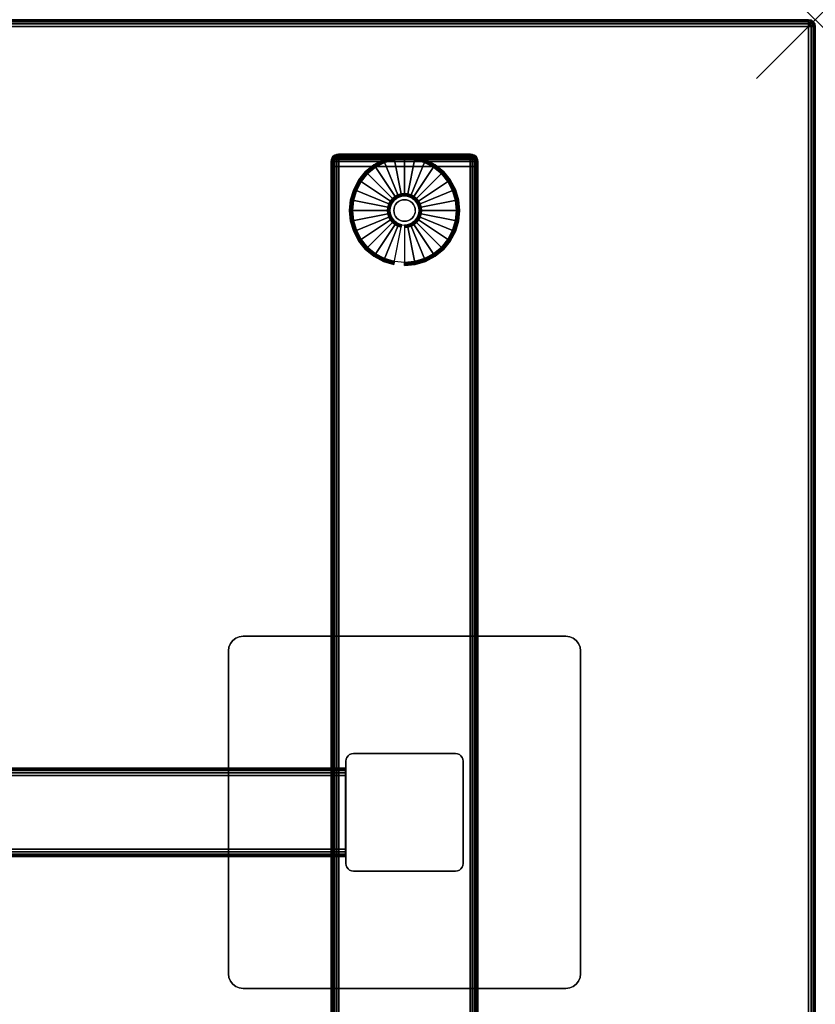
# Model space of a CAD drawing. Units: inches. Extents: x -0.2 to 54, y -27 to 0.
# Drawn here: x 40.4 to 54, y -16.8 to 0 of the extents above; entities that cross this region are included whole.
import ezdxf

# ---------------------------------------------------------------- set-up
doc = ezdxf.new("R2010")
doc.units = ezdxf.units.IN
doc.header["$MEASUREMENT"] = 0
doc.header["$PDMODE"] = 3
doc.header["$PDSIZE"] = 1
for name, color, linetype in [('A-FURN-3-NODE', 7, 'Continuous'), ('A-FURN-3-TABLE-FRAME', 253, 'Continuous'), ('A-FURN-3-TABLE-LEG-FOOT', 253, 'Continuous'), ('A-FURN-3-TABLE-LEG-FOOT-TRIM', 251, 'Continuous'), ('A-FURN-3-TABLE-LEG-GLIDE', 253, 'Continuous'), ('A-FURN-3-TABLE-LEG-MAIN', 253, 'Continuous'), ('A-FURN-3-TABLE-LEG-MAIN-SUPPORT', 253, 'Continuous'), ('A-FURN-3-TABLE-SURFACE-BOTTOM', 255, 'Continuous'), ('A-FURN-3-TABLE-SURFACE-EDGE', 255, 'Continuous'), ('A-FURN-3-TABLE-SURFACE-TOP-HPL-TFL', 255, 'Continuous')]:
    doc.layers.add(name, color=color, linetype=linetype)

msp = doc.modelspace()

# ---------------------------------------------------------------- linework, layer by layer
at = {"layer": 'A-FURN-3-NODE'}
msp.add_point((54, 0), dxfattribs=at)
at = {"layer": 'A-FURN-3-TABLE-LEG-FOOT-TRIM'}
for points, invisible_edges in [([(48.125, -2.29, 0.905), (48.125, -2.29, 0.904), (45.875, -2.29, 0.904), (45.875, -2.29, 0.905)], 10), ([(48.125, -2.29, 0.904), (48.124, -2.29, 0.903), (45.876, -2.29, 0.903), (45.875, -2.29, 0.904)], 10), ([(48.125, -2.29, 0.905), (45.875, -2.29, 0.905), (45.875, -2.29, 1.645), (48.125, -2.29, 1.645)], 5), ([(48.124, -2.29, 1.648), (48.125, -2.29, 1.646), (45.875, -2.29, 1.646), (45.876, -2.29, 1.648)], 10), ([(48.125, -2.29, 1.646), (48.125, -2.29, 1.645), (45.875, -2.29, 1.645), (45.875, -2.29, 1.646)], 10), ([(48.124, -2.29, 0.903), (48.124, -2.29, 0.901), (45.876, -2.29, 0.901), (45.876, -2.29, 0.903)], 10), ([(48.124, -2.29, 0.901), (48.122, -2.29, 0.901), (45.877, -2.29, 0.901), (45.876, -2.29, 0.901)], 10), ([(48.122, -2.29, 1.649), (48.124, -2.29, 1.649), (45.876, -2.29, 1.649), (45.877, -2.29, 1.649)], 10), ([(48.124, -2.29, 1.649), (48.124, -2.29, 1.648), (45.876, -2.29, 1.648), (45.876, -2.29, 1.649)], 10), ([(48.122, -2.29, 0.901), (48.121, -2.29, 0.9), (45.879, -2.29, 0.9), (45.877, -2.29, 0.901)], 10), ([(48.121, -2.29, 1.65), (48.122, -2.29, 1.649), (45.877, -2.29, 1.649), (45.879, -2.29, 1.65)], 10), ([(48.121, -2.29, 0.9), (48.12, -2.29, 0.9), (45.88, -2.29, 0.9), (45.879, -2.29, 0.9)], 8), ([(48.12, -2.29, 1.65), (48.121, -2.29, 1.65), (45.879, -2.29, 1.65), (45.88, -2.29, 1.65)], 2)]:
    msp.add_3dface(points, dxfattribs=dict(at, invisible_edges=invisible_edges))
at = {"layer": 'A-FURN-3-TABLE-LEG-GLIDE'}
for points, invisible_edges in [([(47.493, -2.512), (47.628, -2.622), (46.372, -2.622), (46.507, -2.512)], 10), ([(47.34, -2.43), (47.493, -2.512), (46.507, -2.512), (46.66, -2.43)], 10), ([(47.173, -2.38), (47.34, -2.43), (46.66, -2.43), (46.827, -2.38)], 10), ([(47, -2.362), (47.173, -2.38), (46.827, -2.38), (47, -2.362)], 2), ([(47.628, -2.622), (47.738, -2.757), (46.262, -2.757), (46.372, -2.622)], 10), ([(47.738, -2.757), (47.82, -2.91), (46.18, -2.91), (46.262, -2.757)], 10), ([(47.82, -2.91), (47.87, -3.077), (46.13, -3.077), (46.18, -2.91)], 10), ([(46.952, -3.007, 0.396), (46.905, -3.021, 0.396), (46.93, -3.082, 0.396), (46.964, -3.071, 0.396)], 10), ([(47, -3.002, 0.396), (46.952, -3.007, 0.396), (46.964, -3.071, 0.396), (47, -3.068, 0.396)], 10), ([(47.048, -3.007, 0.396), (47, -3.002, 0.396), (47, -3.068, 0.396), (47.036, -3.071, 0.396)], 10), ([(47.095, -3.021, 0.396), (47.048, -3.007, 0.396), (47.036, -3.071, 0.396), (47.07, -3.082, 0.396)], 10), ([(47.87, -3.077), (47.887, -3.25), (46.112, -3.25), (46.13, -3.077)], 10), ([(46.771, -3.155, 0.396), (46.757, -3.202, 0.396), (46.821, -3.214, 0.396), (46.832, -3.18, 0.396)], 10), ([(46.794, -3.112, 0.396), (46.771, -3.155, 0.396), (46.832, -3.18, 0.396), (46.849, -3.149, 0.396)], 10), ([(46.825, -3.075, 0.396), (46.794, -3.112, 0.396), (46.849, -3.149, 0.396), (46.871, -3.121, 0.396)], 10), ([(46.862, -3.044, 0.396), (46.825, -3.075, 0.396), (46.871, -3.121, 0.396), (46.899, -3.099, 0.396)], 10), ([(46.905, -3.021, 0.396), (46.862, -3.044, 0.396), (46.899, -3.099, 0.396), (46.93, -3.082, 0.396)], 10), ([(47.138, -3.044, 0.396), (47.095, -3.021, 0.396), (47.07, -3.082, 0.396), (47.101, -3.099, 0.396)], 10), ([(47.175, -3.075, 0.396), (47.138, -3.044, 0.396), (47.101, -3.099, 0.396), (47.129, -3.121, 0.396)], 10), ([(47.206, -3.112, 0.396), (47.175, -3.075, 0.396), (47.129, -3.121, 0.396), (47.151, -3.149, 0.396)], 10), ([(47.229, -3.155, 0.396), (47.206, -3.112, 0.396), (47.151, -3.149, 0.396), (47.168, -3.18, 0.396)], 10), ([(47.243, -3.202, 0.396), (47.229, -3.155, 0.396), (47.168, -3.18, 0.396), (47.179, -3.214, 0.396)], 10), ([(47.887, -3.25), (47.87, -3.423), (46.13, -3.423), (46.112, -3.25)], 10), ([(46.757, -3.202, 0.396), (46.752, -3.25, 0.396), (46.818, -3.25, 0.396), (46.821, -3.214, 0.396)], 10), ([(46.752, -3.25, 0.396), (46.757, -3.298, 0.396), (46.821, -3.286, 0.396), (46.818, -3.25, 0.396)], 10), ([(46.757, -3.298, 0.396), (46.771, -3.345, 0.396), (46.832, -3.32, 0.396), (46.821, -3.286, 0.396)], 10), ([(46.771, -3.345, 0.396), (46.794, -3.388, 0.396), (46.849, -3.351, 0.396), (46.832, -3.32, 0.396)], 10), ([(46.794, -3.388, 0.396), (46.825, -3.425, 0.396), (46.871, -3.379, 0.396), (46.849, -3.351, 0.396)], 10), ([(47.175, -3.425, 0.396), (47.206, -3.388, 0.396), (47.151, -3.351, 0.396), (47.129, -3.379, 0.396)], 10), ([(47.206, -3.388, 0.396), (47.229, -3.345, 0.396), (47.168, -3.32, 0.396), (47.151, -3.351, 0.396)], 10), ([(47.229, -3.345, 0.396), (47.243, -3.298, 0.396), (47.179, -3.286, 0.396), (47.168, -3.32, 0.396)], 10), ([(47.247, -3.25, 0.396), (47.243, -3.202, 0.396), (47.179, -3.214, 0.396), (47.182, -3.25, 0.396)], 10), ([(47.243, -3.298, 0.396), (47.247, -3.25, 0.396), (47.182, -3.25, 0.396), (47.179, -3.286, 0.396)], 10), ([(47.87, -3.423), (47.82, -3.59), (46.18, -3.59), (46.13, -3.423)], 10), ([(46.825, -3.425, 0.396), (46.862, -3.456, 0.396), (46.899, -3.401, 0.396), (46.871, -3.379, 0.396)], 10), ([(46.862, -3.456, 0.396), (46.905, -3.479, 0.396), (46.93, -3.418, 0.396), (46.899, -3.401, 0.396)], 10), ([(46.905, -3.479, 0.396), (46.952, -3.493, 0.396), (46.964, -3.429, 0.396), (46.93, -3.418, 0.396)], 10), ([(46.952, -3.493, 0.396), (47, -3.497, 0.396), (47, -3.432, 0.396), (46.964, -3.429, 0.396)], 10), ([(47, -3.497, 0.396), (47.048, -3.493, 0.396), (47.036, -3.429, 0.396), (47, -3.432, 0.396)], 10), ([(47.048, -3.493, 0.396), (47.095, -3.479, 0.396), (47.07, -3.418, 0.396), (47.036, -3.429, 0.396)], 10), ([(47.095, -3.479, 0.396), (47.138, -3.456, 0.396), (47.101, -3.401, 0.396), (47.07, -3.418, 0.396)], 10), ([(47.138, -3.456, 0.396), (47.175, -3.425, 0.396), (47.129, -3.379, 0.396), (47.101, -3.401, 0.396)], 10), ([(47.82, -3.59), (47.738, -3.743), (46.262, -3.743), (46.18, -3.59)], 10), ([(47.738, -3.743), (47.628, -3.878), (46.372, -3.878), (46.262, -3.743)], 10), ([(47.628, -3.878), (47.493, -3.988), (46.507, -3.988), (46.372, -3.878)], 10), ([(47.493, -3.988), (47.34, -4.07), (46.66, -4.07), (46.507, -3.988)], 10), ([(47.34, -4.07), (47.173, -4.12), (46.827, -4.12), (46.66, -4.07)], 10), ([(47.173, -4.12), (47, -4.137), (47, -4.137), (46.827, -4.12)], 8)]:
    msp.add_3dface(points, dxfattribs=dict(at, invisible_edges=invisible_edges))
at = {"layer": 'A-FURN-3-TABLE-LEG-MAIN'}
msp.add_3dface([(46, -12.63, 1.775), (46, -14.37, 1.775), (46, -14.37, 27.865), (46, -12.63, 27.865)], dxfattribs=at)
at = {"layer": 'A-FURN-3-TABLE-LEG-MAIN-SUPPORT'}
for points, invisible_edges in [([(44.073, -10.573, 28), (49.927, -10.573, 28), (49.875, -10.533, 28), (44.125, -10.533, 28)], 5), ([(49.875, -10.533, 27.865), (49.927, -10.573, 27.865), (44.073, -10.573, 27.865), (44.125, -10.533, 27.865)], 10), ([(44.125, -10.533, 28), (49.875, -10.533, 28), (49.815, -10.509, 28), (44.185, -10.509, 28)], 5), ([(49.815, -10.509, 27.865), (49.875, -10.533, 27.865), (44.125, -10.533, 27.865), (44.185, -10.509, 27.865)], 10), ([(44.185, -10.509, 28), (49.815, -10.509, 28), (49.75, -10.5, 28), (44.25, -10.5, 28)], 1), ([(49.75, -10.5, 27.865), (49.815, -10.509, 27.865), (44.185, -10.509, 27.865), (44.25, -10.5, 27.865)], 2), ([(44, -10.75, 28), (50, -10.75, 28), (49.991, -10.685, 28), (44.009, -10.685, 28)], 5), ([(49.991, -10.685, 27.865), (50, -10.75, 27.865), (44, -10.75, 27.865), (44.009, -10.685, 27.865)], 10), ([(44.009, -10.685, 28), (49.991, -10.685, 28), (49.967, -10.625, 28), (44.033, -10.625, 28)], 5), ([(49.967, -10.625, 27.865), (49.991, -10.685, 27.865), (44.009, -10.685, 27.865), (44.033, -10.625, 27.865)], 10), ([(44.033, -10.625, 28), (49.967, -10.625, 28), (49.927, -10.573, 28), (44.073, -10.573, 28)], 5), ([(49.927, -10.573, 27.865), (49.967, -10.625, 27.865), (44.033, -10.625, 27.865), (44.073, -10.573, 27.865)], 10), ([(44, -10.75, 28), (44, -16.25, 28), (50, -16.25, 28), (50, -10.75, 28)], 10), ([(50, -16.25, 27.865), (44, -16.25, 27.865), (44, -10.75, 27.865), (50, -10.75, 27.865)], 5), ([(50, -16.25, 28), (44, -16.25, 28), (44.009, -16.315, 28), (49.991, -16.315, 28)], 5), ([(44.009, -16.315, 27.865), (44, -16.25, 27.865), (50, -16.25, 27.865), (49.991, -16.315, 27.865)], 10), ([(49.991, -16.315, 28), (44.009, -16.315, 28), (44.033, -16.375, 28), (49.967, -16.375, 28)], 5), ([(44.033, -16.375, 27.865), (44.009, -16.315, 27.865), (49.991, -16.315, 27.865), (49.967, -16.375, 27.865)], 10), ([(49.967, -16.375, 28), (44.033, -16.375, 28), (44.073, -16.427, 28), (49.927, -16.427, 28)], 5), ([(44.073, -16.427, 27.865), (44.033, -16.375, 27.865), (49.967, -16.375, 27.865), (49.927, -16.427, 27.865)], 10), ([(49.927, -16.427, 28), (44.073, -16.427, 28), (44.125, -16.467, 28), (49.875, -16.467, 28)], 5), ([(44.125, -16.467, 27.865), (44.073, -16.427, 27.865), (49.927, -16.427, 27.865), (49.875, -16.467, 27.865)], 10), ([(49.875, -16.467, 28), (44.125, -16.467, 28), (44.185, -16.491, 28), (49.815, -16.491, 28)], 5), ([(44.185, -16.491, 27.865), (44.125, -16.467, 27.865), (49.875, -16.467, 27.865), (49.815, -16.491, 27.865)], 10), ([(49.815, -16.491, 28), (44.185, -16.491, 28), (44.25, -16.5, 28), (49.75, -16.5, 28)], 1), ([(44.25, -16.5, 27.865), (44.185, -16.491, 27.865), (49.815, -16.491, 27.865), (49.75, -16.5, 27.865)], 2)]:
    msp.add_3dface(points, dxfattribs=dict(at, invisible_edges=invisible_edges))
at = {"layer": 'A-FURN-3-TABLE-SURFACE-BOTTOM'}
msp.add_3dface([(0.118, -0.118, 28), (53.882, -0.118, 28), (53.882, -26.882, 28), (0.118, -26.882, 28)], dxfattribs=at)
at = {"layer": 'A-FURN-3-TABLE-SURFACE-TOP-HPL-TFL'}
msp.add_3dface([(0.118, -26.882, 29), (53.882, -26.882, 29), (53.882, -0.118, 29), (0.118, -0.118, 29)], dxfattribs=at)

# ---------------------------------------------------------------- meshes
at = {"layer": 'A-FURN-3-TABLE-FRAME'}
mesh = msp.add_polymesh((2, 21), dxfattribs=at)
for k, corner in enumerate([(45.992, -12.875, 24.689), (45.992, -12.827, 24.679), (45.992, -12.787, 24.652), (45.992, -12.76, 24.612), (45.992, -12.75, 24.564), (45.992, -12.75, 23.314), (45.992, -12.76, 23.266), (45.992, -12.787, 23.226), (45.992, -12.827, 23.199), (45.992, -12.875, 23.189), (45.992, -14.125, 23.189), (45.992, -14.173, 23.199), (45.992, -14.213, 23.226), (45.992, -14.24, 23.266), (45.992, -14.25, 23.314), (45.992, -14.25, 24.564), (45.992, -14.24, 24.612), (45.992, -14.213, 24.652), (45.992, -14.173, 24.679), (45.992, -14.125, 24.689), (45.992, -12.875, 24.689), (8.007, -12.875, 24.689), (8.007, -12.827, 24.679), (8.007, -12.787, 24.652), (8.007, -12.76, 24.612), (8.007, -12.75, 24.564), (8.007, -12.75, 23.314), (8.007, -12.76, 23.266), (8.007, -12.787, 23.226), (8.007, -12.827, 23.199), (8.007, -12.875, 23.189), (8.007, -14.125, 23.189), (8.007, -14.173, 23.199), (8.007, -14.213, 23.226), (8.007, -14.24, 23.266), (8.007, -14.25, 23.314), (8.007, -14.25, 24.564), (8.007, -14.24, 24.612), (8.007, -14.213, 24.652), (8.007, -14.173, 24.679), (8.007, -14.125, 24.689), (8.007, -12.875, 24.689)]):
    mesh.set_mesh_vertex(divmod(k, 21), corner)
at = {"layer": 'A-FURN-3-TABLE-LEG-FOOT'}
mesh = msp.add_polymesh((2, 29), dxfattribs=at)
for k, corner in enumerate([(48.12, -24.5, 1.775), (48.154, -24.5, 1.771), (48.185, -24.5, 1.758), (48.212, -24.5, 1.737), (48.233, -24.5, 1.71), (48.246, -24.5, 1.679), (48.25, -24.5, 1.645), (48.25, -24.5, 0.905), (48.246, -24.5, 0.871), (48.233, -24.5, 0.84), (48.212, -24.5, 0.813), (48.185, -24.5, 0.792), (48.154, -24.5, 0.779), (48.12, -24.5, 0.775), (45.88, -24.5, 0.775), (45.846, -24.5, 0.779), (45.815, -24.5, 0.792), (45.788, -24.5, 0.813), (45.767, -24.5, 0.84), (45.754, -24.5, 0.871), (45.75, -24.5, 0.905), (45.75, -24.5, 1.645), (45.754, -24.5, 1.679), (45.767, -24.5, 1.71), (45.788, -24.5, 1.737), (45.815, -24.5, 1.758), (45.846, -24.5, 1.771), (45.88, -24.5, 1.775), (48.12, -24.5, 1.775), (48.12, -2.5, 1.775), (48.154, -2.5, 1.771), (48.185, -2.5, 1.758), (48.212, -2.5, 1.737), (48.233, -2.5, 1.71), (48.246, -2.5, 1.679), (48.25, -2.5, 1.645), (48.25, -2.5, 0.905), (48.246, -2.5, 0.871), (48.233, -2.5, 0.84), (48.212, -2.5, 0.813), (48.185, -2.5, 0.792), (48.154, -2.5, 0.779), (48.12, -2.5, 0.775), (45.88, -2.5, 0.775), (45.846, -2.5, 0.779), (45.815, -2.5, 0.792), (45.788, -2.5, 0.813), (45.767, -2.5, 0.84), (45.754, -2.5, 0.871), (45.75, -2.5, 0.905), (45.75, -2.5, 1.645), (45.754, -2.5, 1.679), (45.767, -2.5, 1.71), (45.788, -2.5, 1.737), (45.815, -2.5, 1.758), (45.846, -2.5, 1.771), (45.88, -2.5, 1.775), (48.12, -2.5, 1.775)]):
    mesh.set_mesh_vertex(divmod(k, 29), corner)
at = {"layer": 'A-FURN-3-TABLE-LEG-FOOT-TRIM'}
mesh = msp.add_polymesh((29, 8), dxfattribs=at)
for k, corner in enumerate([(45.875, -2.29, 0.905), (45.843, -2.294, 0.905), (45.812, -2.307, 0.905), (45.787, -2.327, 0.905), (45.767, -2.352, 0.905), (45.754, -2.383, 0.905), (45.75, -2.415, 0.905), (45.75, -2.5, 0.905), (45.875, -2.29, 0.904), (45.844, -2.294, 0.895), (45.815, -2.307, 0.888), (45.79, -2.327, 0.881), (45.771, -2.352, 0.876), (45.759, -2.383, 0.872), (45.754, -2.415, 0.871), (45.754, -2.5, 0.871), (45.876, -2.29, 0.903), (45.848, -2.294, 0.886), (45.822, -2.307, 0.871), (45.799, -2.327, 0.858), (45.782, -2.352, 0.848), (45.771, -2.383, 0.842), (45.767, -2.415, 0.84), (45.767, -2.5, 0.84), (45.876, -2.29, 0.901), (45.854, -2.294, 0.879), (45.832, -2.307, 0.857), (45.814, -2.327, 0.839), (45.8, -2.352, 0.825), (45.791, -2.383, 0.816), (45.788, -2.415, 0.813), (45.788, -2.5, 0.813), (45.877, -2.29, 0.901), (45.861, -2.294, 0.873), (45.846, -2.307, 0.847), (45.833, -2.327, 0.824), (45.823, -2.352, 0.807), (45.817, -2.383, 0.796), (45.815, -2.415, 0.792), (45.815, -2.5, 0.792), (45.879, -2.29, 0.9), (45.87, -2.294, 0.869), (45.863, -2.307, 0.84), (45.856, -2.327, 0.815), (45.851, -2.352, 0.796), (45.847, -2.383, 0.784), (45.846, -2.415, 0.779), (45.846, -2.5, 0.779), (45.88, -2.29, 0.9), (45.88, -2.294, 0.868), (45.88, -2.307, 0.838), (45.88, -2.327, 0.812), (45.88, -2.352, 0.792), (45.88, -2.383, 0.779), (45.88, -2.415, 0.775), (45.88, -2.5, 0.775), (48.12, -2.29, 0.9), (48.12, -2.294, 0.868), (48.12, -2.307, 0.838), (48.12, -2.327, 0.812), (48.12, -2.352, 0.792), (48.12, -2.383, 0.779), (48.12, -2.415, 0.775), (48.12, -2.5, 0.775), (48.121, -2.29, 0.9), (48.13, -2.294, 0.869), (48.137, -2.307, 0.84), (48.144, -2.327, 0.815), (48.149, -2.352, 0.796), (48.153, -2.383, 0.784), (48.154, -2.415, 0.779), (48.154, -2.5, 0.779), (48.122, -2.29, 0.901), (48.139, -2.294, 0.873), (48.154, -2.307, 0.847), (48.167, -2.327, 0.824), (48.177, -2.352, 0.807), (48.183, -2.383, 0.796), (48.185, -2.415, 0.792), (48.185, -2.5, 0.792), (48.124, -2.29, 0.901), (48.146, -2.294, 0.879), (48.168, -2.307, 0.857), (48.186, -2.327, 0.839), (48.2, -2.352, 0.825), (48.209, -2.383, 0.816), (48.212, -2.415, 0.813), (48.212, -2.5, 0.813), (48.124, -2.29, 0.903), (48.152, -2.294, 0.886), (48.178, -2.307, 0.871), (48.201, -2.327, 0.858), (48.218, -2.352, 0.848), (48.229, -2.383, 0.842), (48.233, -2.415, 0.84), (48.233, -2.5, 0.84), (48.125, -2.29, 0.904), (48.156, -2.294, 0.895), (48.185, -2.307, 0.888), (48.21, -2.327, 0.881), (48.229, -2.352, 0.876), (48.241, -2.383, 0.872), (48.246, -2.415, 0.871), (48.246, -2.5, 0.871), (48.125, -2.29, 0.905), (48.157, -2.294, 0.905), (48.187, -2.307, 0.905), (48.213, -2.327, 0.905), (48.233, -2.352, 0.905), (48.246, -2.383, 0.905), (48.25, -2.415, 0.905), (48.25, -2.5, 0.905), (48.125, -2.29, 1.645), (48.157, -2.294, 1.645), (48.187, -2.307, 1.645), (48.213, -2.327, 1.645), (48.233, -2.352, 1.645), (48.246, -2.383, 1.645), (48.25, -2.415, 1.645), (48.25, -2.5, 1.645), (48.125, -2.29, 1.646), (48.156, -2.294, 1.655), (48.185, -2.307, 1.662), (48.21, -2.327, 1.669), (48.229, -2.352, 1.674), (48.241, -2.383, 1.678), (48.246, -2.415, 1.679), (48.246, -2.5, 1.679), (48.124, -2.29, 1.648), (48.152, -2.294, 1.664), (48.178, -2.307, 1.679), (48.201, -2.327, 1.692), (48.218, -2.352, 1.702), (48.229, -2.383, 1.708), (48.233, -2.415, 1.71), (48.233, -2.5, 1.71), (48.124, -2.29, 1.649), (48.146, -2.294, 1.671), (48.168, -2.307, 1.693), (48.186, -2.327, 1.711), (48.2, -2.352, 1.725), (48.209, -2.383, 1.734), (48.212, -2.415, 1.737), (48.212, -2.5, 1.737), (48.122, -2.29, 1.649), (48.139, -2.294, 1.677), (48.154, -2.307, 1.703), (48.167, -2.327, 1.726), (48.177, -2.352, 1.743), (48.183, -2.383, 1.754), (48.185, -2.415, 1.758), (48.185, -2.5, 1.758), (48.121, -2.29, 1.65), (48.13, -2.294, 1.681), (48.137, -2.307, 1.71), (48.144, -2.327, 1.735), (48.149, -2.352, 1.754), (48.153, -2.383, 1.766), (48.154, -2.415, 1.771), (48.154, -2.5, 1.771), (48.12, -2.29, 1.65), (48.12, -2.294, 1.682), (48.12, -2.307, 1.713), (48.12, -2.327, 1.738), (48.12, -2.352, 1.758), (48.12, -2.383, 1.771), (48.12, -2.415, 1.775), (48.12, -2.5, 1.775), (45.88, -2.29, 1.65), (45.88, -2.294, 1.682), (45.88, -2.307, 1.713), (45.88, -2.327, 1.738), (45.88, -2.352, 1.758), (45.88, -2.383, 1.771), (45.88, -2.415, 1.775), (45.88, -2.5, 1.775), (45.879, -2.29, 1.65), (45.87, -2.294, 1.681), (45.863, -2.307, 1.71), (45.856, -2.327, 1.735), (45.851, -2.352, 1.754), (45.847, -2.383, 1.766), (45.846, -2.415, 1.771), (45.846, -2.5, 1.771), (45.877, -2.29, 1.649), (45.861, -2.294, 1.677), (45.846, -2.307, 1.703), (45.833, -2.327, 1.726), (45.823, -2.352, 1.743), (45.817, -2.383, 1.754), (45.815, -2.415, 1.758), (45.815, -2.5, 1.758), (45.876, -2.29, 1.649), (45.854, -2.294, 1.671), (45.832, -2.307, 1.693), (45.814, -2.327, 1.711), (45.8, -2.352, 1.725), (45.791, -2.383, 1.734), (45.788, -2.415, 1.737), (45.788, -2.5, 1.737), (45.876, -2.29, 1.648), (45.848, -2.294, 1.664), (45.822, -2.307, 1.679), (45.799, -2.327, 1.692), (45.782, -2.352, 1.702), (45.771, -2.383, 1.708), (45.767, -2.415, 1.71), (45.767, -2.5, 1.71), (45.875, -2.29, 1.646), (45.844, -2.294, 1.655), (45.815, -2.307, 1.662), (45.79, -2.327, 1.669), (45.771, -2.352, 1.674), (45.759, -2.383, 1.678), (45.754, -2.415, 1.679), (45.754, -2.5, 1.679), (45.875, -2.29, 1.645), (45.843, -2.294, 1.645), (45.812, -2.307, 1.645), (45.787, -2.327, 1.645), (45.767, -2.352, 1.645), (45.754, -2.383, 1.645), (45.75, -2.415, 1.645), (45.75, -2.5, 1.645), (45.875, -2.29, 0.905), (45.843, -2.294, 0.905), (45.812, -2.307, 0.905), (45.787, -2.327, 0.905), (45.767, -2.352, 0.905), (45.754, -2.383, 0.905), (45.75, -2.415, 0.905), (45.75, -2.5, 0.905)]):
    mesh.set_mesh_vertex(divmod(k, 8), corner)
at = {"layer": 'A-FURN-3-TABLE-LEG-GLIDE'}
mesh = msp.add_polymesh((9, 7), dxfattribs=at)
for k, corner in enumerate([(47, -2.315, 0.178), (47, -2.312, 0.163), (47, -2.312, 0.05), (47, -2.316, 0.031), (47, -2.327, 0.015), (47, -2.343, 0.004), (47, -2.362), (46.818, -2.333, 0.178), (46.817, -2.331, 0.163), (46.817, -2.331, 0.05), (46.818, -2.334, 0.031), (46.82, -2.345, 0.015), (46.823, -2.361, 0.004), (46.827, -2.38), (46.642, -2.386, 0.178), (46.641, -2.384, 0.163), (46.641, -2.384, 0.05), (46.643, -2.387, 0.031), (46.647, -2.397, 0.015), (46.653, -2.412, 0.004), (46.66, -2.43), (46.481, -2.473, 0.178), (46.479, -2.47, 0.163), (46.479, -2.47, 0.05), (46.481, -2.474, 0.031), (46.487, -2.483, 0.015), (46.496, -2.496, 0.004), (46.507, -2.512), (46.339, -2.589, 0.178), (46.337, -2.587, 0.163), (46.337, -2.587, 0.05), (46.34, -2.59, 0.031), (46.347, -2.597, 0.015), (46.359, -2.609, 0.004), (46.372, -2.622), (46.223, -2.731, 0.178), (46.22, -2.729, 0.163), (46.22, -2.729, 0.05), (46.224, -2.731, 0.031), (46.233, -2.737, 0.015), (46.246, -2.746, 0.004), (46.262, -2.757), (46.136, -2.892, 0.178), (46.134, -2.891, 0.163), (46.134, -2.891, 0.05), (46.137, -2.893, 0.031), (46.147, -2.897, 0.015), (46.162, -2.903, 0.004), (46.18, -2.91), (46.083, -3.068, 0.178), (46.081, -3.067, 0.163), (46.081, -3.067, 0.05), (46.084, -3.068, 0.031), (46.095, -3.07, 0.015), (46.111, -3.073, 0.004), (46.13, -3.077), (46.065, -3.25, 0.178), (46.062, -3.25, 0.163), (46.062, -3.25, 0.05), (46.066, -3.25, 0.031), (46.077, -3.25, 0.015), (46.093, -3.25, 0.004), (46.112, -3.25)]):
    mesh.set_mesh_vertex(divmod(k, 7), corner)
mesh = msp.add_polymesh((9, 9), dxfattribs=at)
for k, corner in enumerate([(47, -3.002, 0.396), (47, -2.992, 0.396), (47, -2.981, 0.394), (47, -2.971, 0.393), (47, -2.96, 0.39), (47, -2.348, 0.211), (47, -2.334, 0.204), (47, -2.322, 0.193), (47, -2.315, 0.178), (46.952, -3.007, 0.396), (46.95, -2.997, 0.396), (46.948, -2.986, 0.394), (46.946, -2.976, 0.393), (46.943, -2.966, 0.39), (46.824, -2.366, 0.211), (46.821, -2.352, 0.204), (46.819, -2.34, 0.193), (46.818, -2.333, 0.178), (46.905, -3.021, 0.396), (46.901, -3.011, 0.396), (46.897, -3.002, 0.394), (46.893, -2.992, 0.393), (46.889, -2.982, 0.39), (46.655, -2.417, 0.211), (46.649, -2.404, 0.204), (46.645, -2.393, 0.193), (46.642, -2.386, 0.178), (46.862, -3.044, 0.396), (46.857, -3.035, 0.396), (46.851, -3.026, 0.394), (46.845, -3.018, 0.393), (46.839, -3.009, 0.39), (46.499, -2.5, 0.211), (46.491, -2.488, 0.204), (46.485, -2.479, 0.193), (46.481, -2.473, 0.178), (46.825, -3.075, 0.396), (46.817, -3.067, 0.396), (46.81, -3.06, 0.394), (46.802, -3.052, 0.393), (46.795, -3.045, 0.39), (46.362, -2.612, 0.211), (46.352, -2.602, 0.204), (46.344, -2.594, 0.193), (46.339, -2.589, 0.178), (46.794, -3.112, 0.396), (46.785, -3.107, 0.396), (46.776, -3.101, 0.394), (46.768, -3.095, 0.393), (46.759, -3.089, 0.39), (46.25, -2.749, 0.211), (46.238, -2.741, 0.204), (46.229, -2.735, 0.193), (46.223, -2.731, 0.178), (46.771, -3.155, 0.396), (46.761, -3.151, 0.396), (46.752, -3.147, 0.394), (46.742, -3.143, 0.393), (46.732, -3.139, 0.39), (46.167, -2.905, 0.211), (46.154, -2.899, 0.204), (46.143, -2.895, 0.193), (46.136, -2.892, 0.178), (46.757, -3.202, 0.396), (46.747, -3.2, 0.396), (46.736, -3.198, 0.394), (46.726, -3.196, 0.393), (46.716, -3.193, 0.39), (46.116, -3.074, 0.211), (46.102, -3.071, 0.204), (46.09, -3.069, 0.193), (46.083, -3.068, 0.178), (46.752, -3.25, 0.396), (46.742, -3.25, 0.396), (46.731, -3.25, 0.394), (46.721, -3.25, 0.393), (46.71, -3.25, 0.39), (46.098, -3.25, 0.211), (46.084, -3.25, 0.204), (46.072, -3.25, 0.193), (46.065, -3.25, 0.178)]):
    mesh.set_mesh_vertex(divmod(k, 9), corner)
mesh = msp.add_polymesh((9, 7), dxfattribs=at)
for k, corner in enumerate([(47.935, -3.25, 0.178), (47.937, -3.25, 0.163), (47.937, -3.25, 0.05), (47.934, -3.25, 0.031), (47.923, -3.25, 0.015), (47.907, -3.25, 0.004), (47.887, -3.25), (47.917, -3.068, 0.178), (47.919, -3.067, 0.163), (47.919, -3.067, 0.05), (47.916, -3.068, 0.031), (47.905, -3.07, 0.015), (47.889, -3.073, 0.004), (47.87, -3.077), (47.864, -2.892, 0.178), (47.866, -2.891, 0.163), (47.866, -2.891, 0.05), (47.863, -2.893, 0.031), (47.853, -2.897, 0.015), (47.838, -2.903, 0.004), (47.82, -2.91), (47.777, -2.731, 0.178), (47.78, -2.729, 0.163), (47.78, -2.729, 0.05), (47.776, -2.731, 0.031), (47.767, -2.737, 0.015), (47.754, -2.746, 0.004), (47.738, -2.757), (47.661, -2.589, 0.178), (47.663, -2.587, 0.163), (47.663, -2.587, 0.05), (47.66, -2.59, 0.031), (47.653, -2.597, 0.015), (47.641, -2.609, 0.004), (47.628, -2.622), (47.519, -2.473, 0.178), (47.521, -2.47, 0.163), (47.521, -2.47, 0.05), (47.519, -2.474, 0.031), (47.513, -2.483, 0.015), (47.504, -2.496, 0.004), (47.493, -2.512), (47.358, -2.386, 0.178), (47.359, -2.384, 0.163), (47.359, -2.384, 0.05), (47.357, -2.387, 0.031), (47.353, -2.397, 0.015), (47.347, -2.412, 0.004), (47.34, -2.43), (47.182, -2.333, 0.178), (47.183, -2.331, 0.163), (47.183, -2.331, 0.05), (47.182, -2.334, 0.031), (47.18, -2.345, 0.015), (47.177, -2.361, 0.004), (47.173, -2.38), (47, -2.315, 0.178), (47, -2.312, 0.163), (47, -2.312, 0.05), (47, -2.316, 0.031), (47, -2.327, 0.015), (47, -2.343, 0.004), (47, -2.362)]):
    mesh.set_mesh_vertex(divmod(k, 7), corner)
mesh = msp.add_polymesh((9, 9), dxfattribs=at)
for k, corner in enumerate([(47.247, -3.25, 0.396), (47.258, -3.25, 0.396), (47.269, -3.25, 0.394), (47.279, -3.25, 0.393), (47.29, -3.25, 0.39), (47.902, -3.25, 0.211), (47.916, -3.25, 0.204), (47.928, -3.25, 0.193), (47.935, -3.25, 0.178), (47.243, -3.202, 0.396), (47.253, -3.2, 0.396), (47.264, -3.198, 0.394), (47.274, -3.196, 0.393), (47.284, -3.193, 0.39), (47.884, -3.074, 0.211), (47.898, -3.071, 0.204), (47.91, -3.069, 0.193), (47.917, -3.068, 0.178), (47.229, -3.155, 0.396), (47.239, -3.151, 0.396), (47.248, -3.147, 0.394), (47.258, -3.143, 0.393), (47.268, -3.139, 0.39), (47.833, -2.905, 0.211), (47.846, -2.899, 0.204), (47.857, -2.895, 0.193), (47.864, -2.892, 0.178), (47.206, -3.112, 0.396), (47.215, -3.107, 0.396), (47.224, -3.101, 0.394), (47.232, -3.095, 0.393), (47.241, -3.089, 0.39), (47.75, -2.749, 0.211), (47.762, -2.741, 0.204), (47.771, -2.735, 0.193), (47.777, -2.731, 0.178), (47.175, -3.075, 0.396), (47.183, -3.067, 0.396), (47.19, -3.06, 0.394), (47.198, -3.052, 0.393), (47.205, -3.045, 0.39), (47.638, -2.612, 0.211), (47.648, -2.602, 0.204), (47.656, -2.594, 0.193), (47.661, -2.589, 0.178), (47.138, -3.044, 0.396), (47.143, -3.035, 0.396), (47.149, -3.026, 0.394), (47.155, -3.018, 0.393), (47.161, -3.009, 0.39), (47.501, -2.5, 0.211), (47.509, -2.488, 0.204), (47.515, -2.479, 0.193), (47.519, -2.473, 0.178), (47.095, -3.021, 0.396), (47.099, -3.011, 0.396), (47.103, -3.002, 0.394), (47.107, -2.992, 0.393), (47.111, -2.982, 0.39), (47.345, -2.417, 0.211), (47.351, -2.404, 0.204), (47.355, -2.393, 0.193), (47.358, -2.386, 0.178), (47.048, -3.007, 0.396), (47.05, -2.997, 0.396), (47.052, -2.986, 0.394), (47.054, -2.976, 0.393), (47.057, -2.966, 0.39), (47.176, -2.366, 0.211), (47.179, -2.352, 0.204), (47.181, -2.34, 0.193), (47.182, -2.333, 0.178), (47, -3.002, 0.396), (47, -2.992, 0.396), (47, -2.981, 0.394), (47, -2.971, 0.393), (47, -2.96, 0.39), (47, -2.348, 0.211), (47, -2.334, 0.204), (47, -2.322, 0.193), (47, -2.315, 0.178)]):
    mesh.set_mesh_vertex(divmod(k, 9), corner)
mesh = msp.add_polymesh((2, 32), dxfattribs=dict(at, n_close=True))
for k, corner in enumerate([(47.182, -3.25, 0.396), (47.179, -3.214, 0.396), (47.168, -3.18, 0.396), (47.151, -3.149, 0.396), (47.129, -3.121, 0.396), (47.101, -3.099, 0.396), (47.07, -3.082, 0.396), (47.036, -3.071, 0.396), (47, -3.068, 0.396), (46.964, -3.071, 0.396), (46.93, -3.082, 0.396), (46.899, -3.099, 0.396), (46.871, -3.121, 0.396), (46.849, -3.149, 0.396), (46.832, -3.18, 0.396), (46.821, -3.214, 0.396), (46.818, -3.25, 0.396), (46.821, -3.286, 0.396), (46.832, -3.32, 0.396), (46.849, -3.351, 0.396), (46.871, -3.379, 0.396), (46.899, -3.401, 0.396), (46.93, -3.418, 0.396), (46.964, -3.429, 0.396), (47, -3.432, 0.396), (47.036, -3.429, 0.396), (47.07, -3.418, 0.396), (47.101, -3.401, 0.396), (47.129, -3.379, 0.396), (47.151, -3.351, 0.396), (47.168, -3.32, 0.396), (47.179, -3.286, 0.396), (47.182, -3.25, 1.378), (47.179, -3.214, 1.378), (47.168, -3.18, 1.378), (47.151, -3.149, 1.378), (47.129, -3.121, 1.378), (47.101, -3.099, 1.378), (47.07, -3.082, 1.378), (47.036, -3.071, 1.378), (47, -3.068, 1.378), (46.964, -3.071, 1.378), (46.93, -3.082, 1.378), (46.899, -3.099, 1.378), (46.871, -3.121, 1.378), (46.849, -3.149, 1.378), (46.832, -3.18, 1.378), (46.821, -3.214, 1.378), (46.818, -3.25, 1.378), (46.821, -3.286, 1.378), (46.832, -3.32, 1.378), (46.849, -3.351, 1.378), (46.871, -3.379, 1.378), (46.899, -3.401, 1.378), (46.93, -3.418, 1.378), (46.964, -3.429, 1.378), (47, -3.432, 1.378), (47.036, -3.429, 1.378), (47.07, -3.418, 1.378), (47.101, -3.401, 1.378), (47.129, -3.379, 1.378), (47.151, -3.351, 1.378), (47.168, -3.32, 1.378), (47.179, -3.286, 1.378)]):
    mesh.set_mesh_vertex(divmod(k, 32), corner)
mesh = msp.add_polymesh((8, 7), dxfattribs=at)
for k, corner in enumerate([(46.065, -3.25, 0.178), (46.062, -3.25, 0.163), (46.062, -3.25, 0.05), (46.066, -3.25, 0.031), (46.077, -3.25, 0.015), (46.093, -3.25, 0.004), (46.112, -3.25), (46.083, -3.432, 0.178), (46.081, -3.433, 0.163), (46.081, -3.433, 0.05), (46.084, -3.432, 0.031), (46.095, -3.43, 0.015), (46.111, -3.427, 0.004), (46.13, -3.423), (46.136, -3.608, 0.178), (46.134, -3.609, 0.163), (46.134, -3.609, 0.05), (46.137, -3.607, 0.031), (46.147, -3.603, 0.015), (46.162, -3.597, 0.004), (46.18, -3.59), (46.223, -3.769, 0.178), (46.22, -3.771, 0.163), (46.22, -3.771, 0.05), (46.224, -3.769, 0.031), (46.233, -3.763, 0.015), (46.246, -3.754, 0.004), (46.262, -3.743), (46.339, -3.911, 0.178), (46.337, -3.913, 0.163), (46.337, -3.913, 0.05), (46.34, -3.91, 0.031), (46.347, -3.903, 0.015), (46.359, -3.891, 0.004), (46.372, -3.878), (46.481, -4.027, 0.178), (46.479, -4.03, 0.163), (46.479, -4.03, 0.05), (46.481, -4.026, 0.031), (46.487, -4.017, 0.015), (46.496, -4.004, 0.004), (46.507, -3.988), (46.642, -4.114, 0.178), (46.641, -4.116, 0.163), (46.641, -4.116, 0.05), (46.643, -4.113, 0.031), (46.647, -4.103, 0.015), (46.653, -4.088, 0.004), (46.66, -4.07), (46.818, -4.167, 0.178), (46.817, -4.169, 0.163), (46.817, -4.169, 0.05), (46.818, -4.166, 0.031), (46.82, -4.155, 0.015), (46.823, -4.139, 0.004), (46.827, -4.12)]):
    mesh.set_mesh_vertex(divmod(k, 7), corner)
mesh = msp.add_polymesh((8, 9), dxfattribs=at)
for k, corner in enumerate([(46.752, -3.25, 0.396), (46.742, -3.25, 0.396), (46.731, -3.25, 0.394), (46.721, -3.25, 0.393), (46.71, -3.25, 0.39), (46.098, -3.25, 0.211), (46.084, -3.25, 0.204), (46.072, -3.25, 0.193), (46.065, -3.25, 0.178), (46.757, -3.298, 0.396), (46.747, -3.3, 0.396), (46.736, -3.302, 0.394), (46.726, -3.304, 0.393), (46.716, -3.307, 0.39), (46.116, -3.426, 0.211), (46.102, -3.429, 0.204), (46.09, -3.431, 0.193), (46.083, -3.432, 0.178), (46.771, -3.345, 0.396), (46.761, -3.349, 0.396), (46.752, -3.353, 0.394), (46.742, -3.357, 0.393), (46.732, -3.361, 0.39), (46.167, -3.595, 0.211), (46.154, -3.601, 0.204), (46.143, -3.605, 0.193), (46.136, -3.608, 0.178), (46.794, -3.388, 0.396), (46.785, -3.393, 0.396), (46.776, -3.399, 0.394), (46.768, -3.405, 0.393), (46.759, -3.411, 0.39), (46.25, -3.751, 0.211), (46.238, -3.759, 0.204), (46.229, -3.765, 0.193), (46.223, -3.769, 0.178), (46.825, -3.425, 0.396), (46.817, -3.433, 0.396), (46.81, -3.44, 0.394), (46.802, -3.448, 0.393), (46.795, -3.455, 0.39), (46.362, -3.888, 0.211), (46.352, -3.898, 0.204), (46.344, -3.906, 0.193), (46.339, -3.911, 0.178), (46.862, -3.456, 0.396), (46.857, -3.465, 0.396), (46.851, -3.474, 0.394), (46.845, -3.482, 0.393), (46.839, -3.491, 0.39), (46.499, -4, 0.211), (46.491, -4.012, 0.204), (46.485, -4.021, 0.193), (46.481, -4.027, 0.178), (46.905, -3.479, 0.396), (46.901, -3.489, 0.396), (46.897, -3.498, 0.394), (46.893, -3.508, 0.393), (46.889, -3.518, 0.39), (46.655, -4.083, 0.211), (46.649, -4.096, 0.204), (46.645, -4.107, 0.193), (46.642, -4.114, 0.178), (46.952, -3.493, 0.396), (46.95, -3.503, 0.396), (46.948, -3.514, 0.394), (46.946, -3.524, 0.393), (46.943, -3.534, 0.39), (46.824, -4.134, 0.211), (46.821, -4.148, 0.204), (46.819, -4.16, 0.193), (46.818, -4.167, 0.178)]):
    mesh.set_mesh_vertex(divmod(k, 9), corner)
mesh = msp.add_polymesh((9, 9), dxfattribs=at)
for k, corner in enumerate([(47, -3.497, 0.396), (47, -3.508, 0.396), (47, -3.519, 0.394), (47, -3.529, 0.393), (47, -3.54, 0.39), (47, -4.152, 0.211), (47, -4.166, 0.204), (47, -4.178, 0.193), (47, -4.185, 0.178), (47.048, -3.493, 0.396), (47.05, -3.503, 0.396), (47.052, -3.514, 0.394), (47.054, -3.524, 0.393), (47.057, -3.534, 0.39), (47.176, -4.134, 0.211), (47.179, -4.148, 0.204), (47.181, -4.16, 0.193), (47.182, -4.167, 0.178), (47.095, -3.479, 0.396), (47.099, -3.489, 0.396), (47.103, -3.498, 0.394), (47.107, -3.508, 0.393), (47.111, -3.518, 0.39), (47.345, -4.083, 0.211), (47.351, -4.096, 0.204), (47.355, -4.107, 0.193), (47.358, -4.114, 0.178), (47.138, -3.456, 0.396), (47.143, -3.465, 0.396), (47.149, -3.474, 0.394), (47.155, -3.482, 0.393), (47.161, -3.491, 0.39), (47.501, -4, 0.211), (47.509, -4.012, 0.204), (47.515, -4.021, 0.193), (47.519, -4.027, 0.178), (47.175, -3.425, 0.396), (47.183, -3.433, 0.396), (47.19, -3.44, 0.394), (47.198, -3.448, 0.393), (47.205, -3.455, 0.39), (47.638, -3.888, 0.211), (47.648, -3.898, 0.204), (47.656, -3.906, 0.193), (47.661, -3.911, 0.178), (47.206, -3.388, 0.396), (47.215, -3.393, 0.396), (47.224, -3.399, 0.394), (47.232, -3.405, 0.393), (47.241, -3.411, 0.39), (47.75, -3.751, 0.211), (47.762, -3.759, 0.204), (47.771, -3.765, 0.193), (47.777, -3.769, 0.178), (47.229, -3.345, 0.396), (47.239, -3.349, 0.396), (47.248, -3.353, 0.394), (47.258, -3.357, 0.393), (47.268, -3.361, 0.39), (47.833, -3.595, 0.211), (47.846, -3.601, 0.204), (47.857, -3.605, 0.193), (47.864, -3.608, 0.178), (47.243, -3.298, 0.396), (47.253, -3.3, 0.396), (47.264, -3.302, 0.394), (47.274, -3.304, 0.393), (47.284, -3.307, 0.39), (47.884, -3.426, 0.211), (47.898, -3.429, 0.204), (47.91, -3.431, 0.193), (47.917, -3.432, 0.178), (47.247, -3.25, 0.396), (47.258, -3.25, 0.396), (47.269, -3.25, 0.394), (47.279, -3.25, 0.393), (47.29, -3.25, 0.39), (47.902, -3.25, 0.211), (47.916, -3.25, 0.204), (47.928, -3.25, 0.193), (47.935, -3.25, 0.178)]):
    mesh.set_mesh_vertex(divmod(k, 9), corner)
mesh = msp.add_polymesh((9, 7), dxfattribs=at)
for k, corner in enumerate([(47, -4.185, 0.178), (47, -4.187, 0.163), (47, -4.187, 0.05), (47, -4.184, 0.031), (47, -4.173, 0.015), (47, -4.157, 0.004), (47, -4.137), (47.182, -4.167, 0.178), (47.183, -4.169, 0.163), (47.183, -4.169, 0.05), (47.182, -4.166, 0.031), (47.18, -4.155, 0.015), (47.177, -4.139, 0.004), (47.173, -4.12), (47.358, -4.114, 0.178), (47.359, -4.116, 0.163), (47.359, -4.116, 0.05), (47.357, -4.113, 0.031), (47.353, -4.103, 0.015), (47.347, -4.088, 0.004), (47.34, -4.07), (47.519, -4.027, 0.178), (47.521, -4.03, 0.163), (47.521, -4.03, 0.05), (47.519, -4.026, 0.031), (47.513, -4.017, 0.015), (47.504, -4.004, 0.004), (47.493, -3.988), (47.661, -3.911, 0.178), (47.663, -3.913, 0.163), (47.663, -3.913, 0.05), (47.66, -3.91, 0.031), (47.653, -3.903, 0.015), (47.641, -3.891, 0.004), (47.628, -3.878), (47.777, -3.769, 0.178), (47.78, -3.771, 0.163), (47.78, -3.771, 0.05), (47.776, -3.769, 0.031), (47.767, -3.763, 0.015), (47.754, -3.754, 0.004), (47.738, -3.743), (47.864, -3.608, 0.178), (47.866, -3.609, 0.163), (47.866, -3.609, 0.05), (47.863, -3.607, 0.031), (47.853, -3.603, 0.015), (47.838, -3.597, 0.004), (47.82, -3.59), (47.917, -3.432, 0.178), (47.919, -3.433, 0.163), (47.919, -3.433, 0.05), (47.916, -3.432, 0.031), (47.905, -3.43, 0.015), (47.889, -3.427, 0.004), (47.87, -3.423), (47.935, -3.25, 0.178), (47.937, -3.25, 0.163), (47.937, -3.25, 0.05), (47.934, -3.25, 0.031), (47.923, -3.25, 0.015), (47.907, -3.25, 0.004), (47.887, -3.25)]):
    mesh.set_mesh_vertex(divmod(k, 7), corner)
at = {"layer": 'A-FURN-3-TABLE-LEG-MAIN'}
mesh = msp.add_polymesh((2, 28), dxfattribs=at)
for k, corner in enumerate([(46, -12.63, 27.865), (46.004, -12.596, 27.865), (46.017, -12.565, 27.865), (46.038, -12.538, 27.865), (46.065, -12.517, 27.865), (46.096, -12.504, 27.865), (46.13, -12.5, 27.865), (47.87, -12.5, 27.865), (47.904, -12.504, 27.865), (47.935, -12.517, 27.865), (47.962, -12.538, 27.865), (47.983, -12.565, 27.865), (47.996, -12.596, 27.865), (48, -12.63, 27.865), (48, -14.37, 27.865), (47.996, -14.404, 27.865), (47.983, -14.435, 27.865), (47.962, -14.462, 27.865), (47.935, -14.483, 27.865), (47.904, -14.496, 27.865), (47.87, -14.5, 27.865), (46.13, -14.5, 27.865), (46.096, -14.496, 27.865), (46.065, -14.483, 27.865), (46.038, -14.462, 27.865), (46.017, -14.435, 27.865), (46.004, -14.404, 27.865), (46, -14.37, 27.865), (46, -12.63, 1.775), (46.004, -12.596, 1.775), (46.017, -12.565, 1.775), (46.038, -12.538, 1.775), (46.065, -12.517, 1.775), (46.096, -12.504, 1.775), (46.13, -12.5, 1.775), (47.87, -12.5, 1.775), (47.904, -12.504, 1.775), (47.935, -12.517, 1.775), (47.962, -12.538, 1.775), (47.983, -12.565, 1.775), (47.996, -12.596, 1.775), (48, -12.63, 1.775), (48, -14.37, 1.775), (47.996, -14.404, 1.775), (47.983, -14.435, 1.775), (47.962, -14.462, 1.775), (47.935, -14.483, 1.775), (47.904, -14.496, 1.775), (47.87, -14.5, 1.775), (46.13, -14.5, 1.775), (46.096, -14.496, 1.775), (46.065, -14.483, 1.775), (46.038, -14.462, 1.775), (46.017, -14.435, 1.775), (46.004, -14.404, 1.775), (46, -14.37, 1.775)]):
    mesh.set_mesh_vertex(divmod(k, 28), corner)
at = {"layer": 'A-FURN-3-TABLE-LEG-MAIN-SUPPORT'}
mesh = msp.add_polymesh((2, 29), dxfattribs=at)
for k, corner in enumerate([(44, -10.75, 28), (44.009, -10.685, 28), (44.033, -10.625, 28), (44.073, -10.573, 28), (44.125, -10.533, 28), (44.185, -10.509, 28), (44.25, -10.5, 28), (49.75, -10.5, 28), (49.815, -10.509, 28), (49.875, -10.533, 28), (49.927, -10.573, 28), (49.967, -10.625, 28), (49.991, -10.685, 28), (50, -10.75, 28), (50, -16.25, 28), (49.991, -16.315, 28), (49.967, -16.375, 28), (49.927, -16.427, 28), (49.875, -16.467, 28), (49.815, -16.491, 28), (49.75, -16.5, 28), (44.25, -16.5, 28), (44.185, -16.491, 28), (44.125, -16.467, 28), (44.073, -16.427, 28), (44.033, -16.375, 28), (44.009, -16.315, 28), (44, -16.25, 28), (44, -10.75, 28), (44, -10.75, 27.865), (44.009, -10.685, 27.865), (44.033, -10.625, 27.865), (44.073, -10.573, 27.865), (44.125, -10.533, 27.865), (44.185, -10.509, 27.865), (44.25, -10.5, 27.865), (49.75, -10.5, 27.865), (49.815, -10.509, 27.865), (49.875, -10.533, 27.865), (49.927, -10.573, 27.865), (49.967, -10.625, 27.865), (49.991, -10.685, 27.865), (50, -10.75, 27.865), (50, -16.25, 27.865), (49.991, -16.315, 27.865), (49.967, -16.375, 27.865), (49.927, -16.427, 27.865), (49.875, -16.467, 27.865), (49.815, -16.491, 27.865), (49.75, -16.5, 27.865), (44.25, -16.5, 27.865), (44.185, -16.491, 27.865), (44.125, -16.467, 27.865), (44.073, -16.427, 27.865), (44.033, -16.375, 27.865), (44.009, -16.315, 27.865), (44, -16.25, 27.865), (44, -10.75, 27.865)]):
    mesh.set_mesh_vertex(divmod(k, 29), corner)
at = {"layer": 'A-FURN-3-TABLE-SURFACE-EDGE'}
mesh = msp.add_polymesh((21, 10), dxfattribs=at)
for k, corner in enumerate([(0.118, -0.118, 28), (0.118, -0.073, 28.009), (0.118, -0.035, 28.035), (0.118, -0.009, 28.073), (0.118, 0, 28.118), (0.118, 0, 28.882), (0.118, -0.009, 28.927), (0.118, -0.035, 28.965), (0.118, -0.073, 28.991), (0.118, -0.118, 29), (53.882, -0.118, 28), (53.882, -0.073, 28.009), (53.882, -0.035, 28.035), (53.882, -0.009, 28.073), (53.882, 0, 28.118), (53.882, 0, 28.882), (53.882, -0.009, 28.927), (53.882, -0.035, 28.965), (53.882, -0.073, 28.991), (53.882, -0.118, 29), (53.882, -0.118, 28), (53.899, -0.076, 28.009), (53.914, -0.041, 28.035), (53.924, -0.017, 28.073), (53.927, -0.009, 28.118), (53.927, -0.009, 28.882), (53.924, -0.017, 28.927), (53.914, -0.041, 28.965), (53.899, -0.076, 28.991), (53.882, -0.118, 29), (53.882, -0.118, 28), (53.914, -0.086, 28.009), (53.941, -0.059, 28.035), (53.959, -0.041, 28.073), (53.965, -0.035, 28.118), (53.965, -0.035, 28.882), (53.959, -0.041, 28.927), (53.941, -0.059, 28.965), (53.914, -0.086, 28.991), (53.882, -0.118, 29), (53.882, -0.118, 28), (53.924, -0.101, 28.009), (53.959, -0.086, 28.035), (53.983, -0.076, 28.073), (53.991, -0.073, 28.118), (53.991, -0.073, 28.882), (53.983, -0.076, 28.927), (53.959, -0.086, 28.965), (53.924, -0.101, 28.991), (53.882, -0.118, 29), (53.882, -0.118, 28), (53.927, -0.118, 28.009), (53.965, -0.118, 28.035), (53.991, -0.118, 28.073), (54, -0.118, 28.118), (54, -0.118, 28.882), (53.991, -0.118, 28.927), (53.965, -0.118, 28.965), (53.927, -0.118, 28.991), (53.882, -0.118, 29), (53.882, -26.882, 28), (53.927, -26.882, 28.009), (53.965, -26.882, 28.035), (53.991, -26.882, 28.073), (54, -26.882, 28.118), (54, -26.882, 28.882), (53.991, -26.882, 28.927), (53.965, -26.882, 28.965), (53.927, -26.882, 28.991), (53.882, -26.882, 29), (53.882, -26.882, 28), (53.924, -26.899, 28.009), (53.959, -26.914, 28.035), (53.983, -26.924, 28.073), (53.991, -26.927, 28.118), (53.991, -26.927, 28.882), (53.983, -26.924, 28.927), (53.959, -26.914, 28.965), (53.924, -26.899, 28.991), (53.882, -26.882, 29), (53.882, -26.882, 28), (53.914, -26.914, 28.009), (53.941, -26.941, 28.035), (53.959, -26.959, 28.073), (53.965, -26.965, 28.118), (53.965, -26.965, 28.882), (53.959, -26.959, 28.927), (53.941, -26.941, 28.965), (53.914, -26.914, 28.991), (53.882, -26.882, 29), (53.882, -26.882, 28), (53.899, -26.924, 28.009), (53.914, -26.959, 28.035), (53.924, -26.983, 28.073), (53.927, -26.991, 28.118), (53.927, -26.991, 28.882), (53.924, -26.983, 28.927), (53.914, -26.959, 28.965), (53.899, -26.924, 28.991), (53.882, -26.882, 29), (53.882, -26.882, 28), (53.882, -26.927, 28.009), (53.882, -26.965, 28.035), (53.882, -26.991, 28.073), (53.882, -27, 28.118), (53.882, -27, 28.882), (53.882, -26.991, 28.927), (53.882, -26.965, 28.965), (53.882, -26.927, 28.991), (53.882, -26.882, 29), (0.118, -26.882, 28), (0.118, -26.927, 28.009), (0.118, -26.965, 28.035), (0.118, -26.991, 28.073), (0.118, -27, 28.118), (0.118, -27, 28.882), (0.118, -26.991, 28.927), (0.118, -26.965, 28.965), (0.118, -26.927, 28.991), (0.118, -26.882, 29), (0.118, -26.882, 28), (0.101, -26.924, 28.009), (0.086, -26.959, 28.035), (0.076, -26.983, 28.073), (0.073, -26.991, 28.118), (0.073, -26.991, 28.882), (0.076, -26.983, 28.927), (0.086, -26.959, 28.965), (0.101, -26.924, 28.991), (0.118, -26.882, 29), (0.118, -26.882, 28), (0.086, -26.914, 28.009), (0.059, -26.941, 28.035), (0.041, -26.959, 28.073), (0.035, -26.965, 28.118), (0.035, -26.965, 28.882), (0.041, -26.959, 28.927), (0.059, -26.941, 28.965), (0.086, -26.914, 28.991), (0.118, -26.882, 29), (0.118, -26.882, 28), (0.076, -26.899, 28.009), (0.041, -26.914, 28.035), (0.017, -26.924, 28.073), (0.009, -26.927, 28.118), (0.009, -26.927, 28.882), (0.017, -26.924, 28.927), (0.041, -26.914, 28.965), (0.076, -26.899, 28.991), (0.118, -26.882, 29), (0.118, -26.882, 28), (0.073, -26.882, 28.009), (0.035, -26.882, 28.035), (0.009, -26.882, 28.073), (0, -26.882, 28.118), (0, -26.882, 28.882), (0.009, -26.882, 28.927), (0.035, -26.882, 28.965), (0.073, -26.882, 28.991), (0.118, -26.882, 29), (0.118, -0.118, 28), (0.073, -0.118, 28.009), (0.035, -0.118, 28.035), (0.009, -0.118, 28.073), (0, -0.118, 28.118), (0, -0.118, 28.882), (0.009, -0.118, 28.927), (0.035, -0.118, 28.965), (0.073, -0.118, 28.991), (0.118, -0.118, 29), (0.118, -0.118, 28), (0.076, -0.101, 28.009), (0.041, -0.086, 28.035), (0.017, -0.076, 28.073), (0.009, -0.073, 28.118), (0.009, -0.073, 28.882), (0.017, -0.076, 28.927), (0.041, -0.086, 28.965), (0.076, -0.101, 28.991), (0.118, -0.118, 29), (0.118, -0.118, 28), (0.086, -0.086, 28.009), (0.059, -0.059, 28.035), (0.041, -0.041, 28.073), (0.035, -0.035, 28.118), (0.035, -0.035, 28.882), (0.041, -0.041, 28.927), (0.059, -0.059, 28.965), (0.086, -0.086, 28.991), (0.118, -0.118, 29), (0.118, -0.118, 28), (0.101, -0.076, 28.009), (0.086, -0.041, 28.035), (0.076, -0.017, 28.073), (0.073, -0.009, 28.118), (0.073, -0.009, 28.882), (0.076, -0.017, 28.927), (0.086, -0.041, 28.965), (0.101, -0.076, 28.991), (0.118, -0.118, 29), (0.118, -0.118, 28), (0.118, -0.073, 28.009), (0.118, -0.035, 28.035), (0.118, -0.009, 28.073), (0.118, 0, 28.118), (0.118, 0, 28.882), (0.118, -0.009, 28.927), (0.118, -0.035, 28.965), (0.118, -0.073, 28.991), (0.118, -0.118, 29)]):
    mesh.set_mesh_vertex(divmod(k, 10), corner)

doc.saveas('drawing.dxf')
